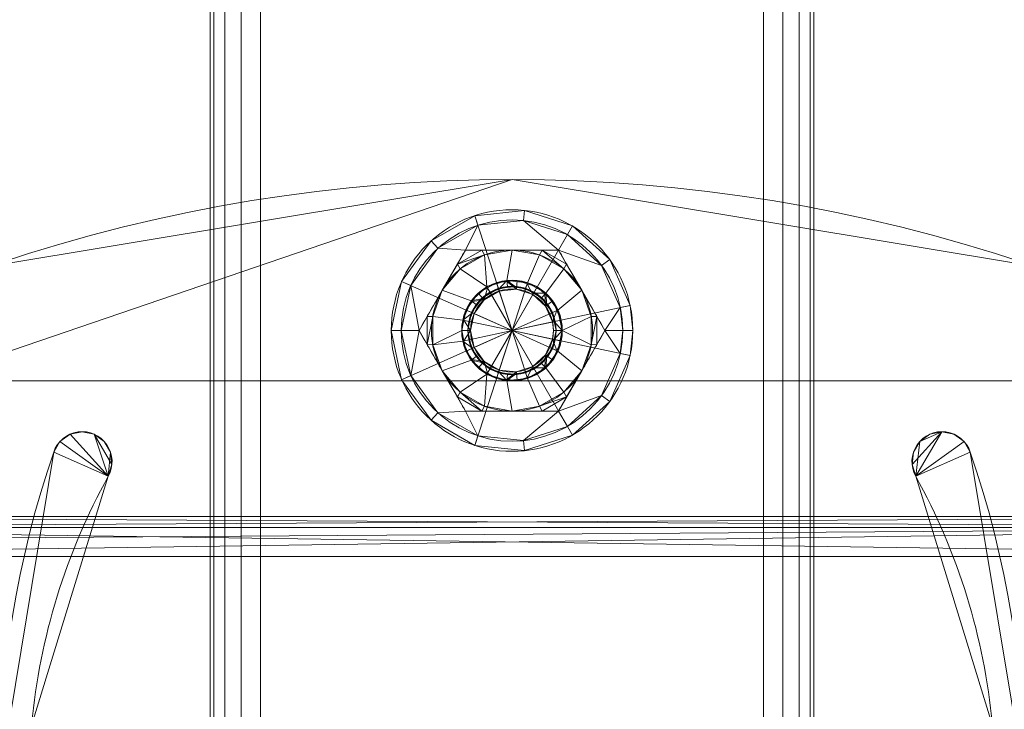
# Model space of a CAD drawing. Units: millimetres. Extents: x -287 to 87, y -905 to 1105.
# Drawn here: x -149 to -51, y 807 to 876 of the extents above; entities that cross this region are included whole.
import ezdxf

# ---------------------------------------------------------------- set-up
doc = ezdxf.new("R2010")
doc.units = ezdxf.units.MM
doc.layers.add('1', color=7, linetype='Continuous', true_color=0xffffff)

# ---------------------------------------------------------------- blocks, each defined once
blk = doc.blocks.new('UG_SURFACE_039')
at = {"layer": '1', "color": 40, "linetype": 'Continuous', "lineweight": 18}
for points in [[(-129.619, -900, 441.913), (-129.619, 1100, 441.913), (-130, 1100, 440), (-130, -900, 440)], [(-130, -900, 440), (-130, 1100, 440), (-130, 1100, 420), (-130, -900, 420)], [(-130, -900, 420), (-130, 1100, 420), (-129.619, 1100, 418.087), (-129.619, -900, 418.087)], [(-128.536, -900, 443.536), (-128.536, 1100, 443.536), (-129.619, 1100, 441.913), (-129.619, -900, 441.913)], [(-129.619, -900, 418.087), (-129.619, 1100, 418.087), (-128.536, 1100, 416.464), (-128.536, -900, 416.464)], [(-126.913, -900, 444.619), (-126.913, 1100, 444.619), (-128.536, 1100, 443.536), (-128.536, -900, 443.536)], [(-128.536, -900, 416.464), (-128.536, 1100, 416.464), (-126.913, 1100, 415.381), (-126.913, -900, 415.381)], [(-125, -900, 445), (-125, 1100, 445), (-126.913, 1100, 444.619), (-126.913, -900, 444.619)], [(-126.913, -900, 415.381), (-126.913, 1100, 415.381), (-125, 1100, 415), (-125, -900, 415)], [(-125, -900, 415), (-125, 1100, 415), (-75, 1100, 415), (-75, -900, 415)], [(-75, -900, 445), (-75, 1100, 445), (-125, 1100, 445), (-125, -900, 445)], [(-75, -900, 415), (-75, 1100, 415), (-73.087, 1100, 415.381), (-73.087, -900, 415.381)], [(-73.087, -900, 444.619), (-73.087, 1100, 444.619), (-75, 1100, 445), (-75, -900, 445)], [(-73.087, -900, 415.381), (-73.087, 1100, 415.381), (-71.464, 1100, 416.464), (-71.464, -900, 416.464)], [(-71.464, -900, 443.536), (-71.464, 1100, 443.536), (-73.087, 1100, 444.619), (-73.087, -900, 444.619)], [(-71.464, -900, 416.464), (-71.464, 1100, 416.464), (-70.381, 1100, 418.087), (-70.381, -900, 418.087)], [(-70.381, -900, 441.913), (-70.381, 1100, 441.913), (-71.464, 1100, 443.536), (-71.464, -900, 443.536)], [(-70.381, -900, 418.087), (-70.381, 1100, 418.087), (-70, 1100, 420), (-70, -900, 420)], [(-70, -900, 440), (-70, 1100, 440), (-70.381, 1100, 441.913), (-70.381, -900, 441.913)], [(-70, -900, 420), (-70, 1100, 420), (-70, 1100, 440), (-70, -900, 440)]]:
    blk.add_3dface(points, dxfattribs=at)
blk = doc.blocks.new('UG_SURFACE_055')
at = {"layer": '1', "color": 251, "linetype": 'Continuous', "lineweight": 18}
for points in [[(-198.058, 826.521), (-151.808, 851.4), (-100, 860)], [(-100, 860), (-48.192, 851.4), (-1.942, 826.521), (-198.058, 826.521)], [(-198.058, 826.521, 6), (-1.942, 826.521, 6), (-48.192, 851.4, 6), (-100, 860, 6)], [(-100, 860, 6), (-151.808, 851.4, 6), (-198.058, 826.521, 6)], [(-100, 860, 6), (-100, 860), (-151.808, 851.4), (-151.808, 851.4, 6)], [(-48.192, 851.4, 6), (-48.192, 851.4), (-100, 860), (-100, 860, 6)], [(-1.942, 826.521), (-199.102, 825.423), (-198.058, 826.521)], [(-1.942, 826.521), (-0.898, 825.423), (-199.102, 825.423)], [(-198.058, 826.521, 6), (-199.102, 825.423, 6), (-0.898, 825.423, 6)], [(-198.058, 826.521, 6), (-0.898, 825.423, 6), (-1.942, 826.521, 6)], [(0, 822.565), (-200, 822.565), (-199.77, 824.063), (-199.102, 825.423)], [(-200, 822.565, 6), (0, 822.565, 6), (-0.23, 824.063, 6), (-0.898, 825.423, 6)], [(-199.77, 824.063, 6), (-200, 822.565, 6), (-0.898, 825.423, 6)], [(-199.102, 825.423, 6), (-199.77, 824.063, 6), (-0.898, 825.423, 6)], [(-0.898, 825.423), (-0.23, 824.063), (0, 822.565), (-199.102, 825.423)], [(0, 822.565), (0, 777.435), (-200, 777.435), (-200, 822.565)], [(-200, 822.565, 6), (-200, 777.435, 6), (0, 777.435, 6), (0, 822.565, 6)]]:
    blk.add_3dface(points, dxfattribs=at)
blk = doc.blocks.new('UG_SURFACE_056')
at = {"layer": '1', "color": 251, "linetype": 'Continuous', "lineweight": 18}
for points in [[(-144.91, 833.987, 6), (-144.91, 833.987, 409), (-143.911, 834.7, 409), (-143.911, 834.7, 6)], [(-143.911, 834.7, 409), (-144.91, 833.987, 409), (-140.108, 830.524, 409)], [(-140.108, 830.524, 6), (-144.91, 833.987, 6), (-143.911, 834.7, 6)], [(-143.911, 834.7, 6), (-143.911, 834.7, 409), (-142.709, 834.95, 409), (-142.709, 834.95, 6)], [(-140.108, 830.524, 409), (-141.508, 834.694, 409), (-142.709, 834.95, 409), (-143.911, 834.7, 409)], [(-143.911, 834.7, 6), (-142.709, 834.95, 6), (-141.508, 834.694, 6), (-140.108, 830.524, 6)], [(-142.709, 834.95, 6), (-142.709, 834.95, 409), (-141.508, 834.694, 409), (-141.508, 834.694, 6)], [(-141.508, 834.694, 6), (-141.508, 834.694, 409), (-140.511, 833.976, 409), (-140.511, 833.976, 6)], [(-141.508, 834.694, 409), (-140.108, 830.524, 409), (-139.747, 831.697, 409)], [(-139.747, 831.697, 409), (-139.889, 832.917, 409), (-140.511, 833.976, 409), (-141.508, 834.694, 409)], [(-140.108, 830.524, 6), (-141.508, 834.694, 6), (-140.511, 833.976, 6), (-139.889, 832.917, 6)], [(-57.291, 834.95, 6), (-60.253, 831.697, 6), (-60.111, 832.917, 6), (-59.489, 833.976, 6)], [(-57.291, 834.95, 6), (-59.892, 830.524, 6), (-60.253, 831.697, 6)], [(-59.892, 830.524, 409), (-57.291, 834.95, 409), (-58.493, 834.694, 409), (-59.489, 833.976, 409)], [(-55.09, 833.987, 409), (-56.089, 834.7, 409), (-57.291, 834.95, 409), (-59.892, 830.524, 409)], [(-57.291, 834.95, 6), (-56.089, 834.7, 6), (-55.09, 833.987, 6), (-59.892, 830.524, 6)], [(-59.489, 833.976, 6), (-58.493, 834.694, 6), (-57.291, 834.95, 6)], [(-59.489, 833.976, 6), (-59.489, 833.976, 409), (-58.493, 834.694, 409), (-58.493, 834.694, 6)], [(-58.493, 834.694, 6), (-58.493, 834.694, 409), (-57.291, 834.95, 409), (-57.291, 834.95, 6)], [(-57.291, 834.95, 6), (-57.291, 834.95, 409), (-56.089, 834.7, 409), (-56.089, 834.7, 6)], [(-56.089, 834.7, 6), (-56.089, 834.7, 409), (-55.09, 833.987, 409), (-55.09, 833.987, 6)], [(-145.538, 832.931, 6), (-145.538, 832.931, 409), (-144.91, 833.987, 409), (-144.91, 833.987, 6)], [(-144.91, 833.987, 409), (-145.538, 832.931, 409), (-140.108, 830.524, 409)], [(-140.108, 830.524, 6), (-145.538, 832.931, 6), (-144.91, 833.987, 6)], [(-140.511, 833.976, 6), (-140.511, 833.976, 409), (-139.889, 832.917, 409), (-139.889, 832.917, 6)], [(-59.489, 833.976, 409), (-60.111, 832.917, 409), (-60.253, 831.697, 409), (-59.892, 830.524, 409)], [(-60.111, 832.917, 6), (-60.111, 832.917, 409), (-59.489, 833.976, 409), (-59.489, 833.976, 6)], [(-59.892, 830.524, 409), (-54.462, 832.931, 409), (-55.09, 833.987, 409)], [(-55.09, 833.987, 6), (-54.462, 832.931, 6), (-59.892, 830.524, 6)], [(-55.09, 833.987, 6), (-55.09, 833.987, 409), (-54.462, 832.931, 409), (-54.462, 832.931, 6)], [(-151, 800, 6), (-151, 800, 409), (-145.538, 832.931, 409), (-145.538, 832.931, 6)], [(-145.538, 832.931, 409), (-151, 800, 409), (-147.724, 805.873, 409), (-140.108, 830.524, 409)], [(-140.108, 830.524, 6), (-147.724, 805.873, 6), (-151, 800, 6), (-145.538, 832.931, 6)], [(-139.889, 832.917, 6), (-139.747, 831.697, 6), (-140.108, 830.524, 6)], [(-139.889, 832.917, 6), (-139.889, 832.917, 409), (-139.747, 831.697, 409), (-139.747, 831.697, 6)], [(-60.253, 831.697, 6), (-60.253, 831.697, 409), (-60.111, 832.917, 409), (-60.111, 832.917, 6)], [(-59.892, 830.524, 409), (-52.276, 805.873, 409), (-49, 800, 409), (-54.462, 832.931, 409)], [(-54.462, 832.931, 6), (-49, 800, 6), (-52.276, 805.873, 6), (-59.892, 830.524, 6)], [(-54.462, 832.931, 6), (-54.462, 832.931, 409), (-49, 800, 409), (-49, 800, 6)], [(-139.747, 831.697, 6), (-139.747, 831.697, 409), (-140.108, 830.524, 409), (-140.108, 830.524, 6)], [(-59.892, 830.524, 6), (-59.892, 830.524, 409), (-60.253, 831.697, 409), (-60.253, 831.697, 6)], [(-140.108, 830.524, 6), (-140.108, 830.524, 409), (-147.724, 805.873, 409), (-147.724, 805.873, 6)], [(-52.276, 805.873, 6), (-52.276, 805.873, 409), (-59.892, 830.524, 409), (-59.892, 830.524, 6)]]:
    blk.add_3dface(points, dxfattribs=at)
blk = doc.blocks.new('UG_SURFACE_057')
at = {"layer": '1', "color": 251, "linetype": 'Continuous', "lineweight": 18}
for points in [[(-227.884, 840, 415), (-227.884, 760, 415), (27.884, 760, 415), (27.884, 840, 415)], [(27.884, 840, 409), (27.884, 760, 409), (-227.884, 760, 409), (-227.884, 840, 409)], [(-227.884, 840, 415), (27.884, 840, 415), (27.884, 840, 409), (-227.884, 840, 409)]]:
    blk.add_3dface(points, dxfattribs=at)
blk = doc.blocks.new('UG_SURFACE_058')
at = {"layer": '1', "color": 150, "linetype": 'Continuous', "lineweight": 18}
for points in [[(-100, 845), (-104.891, 846.04), (-104.045, 847.939), (-102.5, 849.33)], [(-102.5, 849.33), (-104.045, 847.939), (-103.346, 848.716, 16.525)], [(-103.346, 848.716, 16.525), (-102.445, 849.235, 16.525), (-102.5, 849.33)], [(-102.445, 849.235, 16.525), (-103.346, 848.716, 16.525), (-102.76, 848.065, 17.4)], [(-102.76, 848.065, 17.4), (-101.275, 848.923, 17.4), (-101.545, 849.755, 16.525), (-102.445, 849.235, 16.525)], [(-102.5, 849.33), (-100.523, 849.973), (-98.455, 849.755), (-100, 845)], [(-100.523, 849.973), (-102.5, 849.33), (-101.545, 849.755, 16.525)], [(-102.5, 849.33), (-102.445, 849.235, 16.525), (-101.545, 849.755, 16.525)], [(-101.545, 849.755, 16.525), (-100.511, 849.864, 16.525), (-100.523, 849.973)], [(-100.511, 849.864, 16.525), (-101.545, 849.755, 16.525), (-101.275, 848.923, 17.4), (-99.569, 849.102, 17.4)], [(-98.455, 849.755), (-100.523, 849.973), (-99.477, 849.973, 16.525)], [(-100.523, 849.973), (-100.511, 849.864, 16.525), (-99.477, 849.973, 16.525)], [(-99.569, 849.102, 17.4), (-99.477, 849.973, 16.525), (-100.511, 849.864, 16.525)], [(-98.455, 849.755), (-96.654, 848.716), (-95.432, 847.034), (-100, 845)], [(-98.489, 849.651, 16.525), (-99.477, 849.973, 16.525), (-99.569, 849.102, 17.4), (-97.938, 848.572, 17.4)], [(-99.477, 849.973, 16.525), (-98.489, 849.651, 16.525), (-98.455, 849.755)], [(-98.455, 849.755), (-98.489, 849.651, 16.525), (-97.5, 849.33, 16.525)], [(-97.938, 848.572, 17.4), (-97.5, 849.33, 16.525), (-98.489, 849.651, 16.525)], [(-96.654, 848.716), (-98.455, 849.755), (-97.5, 849.33, 16.525)], [(-96.727, 848.635, 16.525), (-97.5, 849.33, 16.525), (-97.938, 848.572, 17.4), (-96.663, 847.425, 17.4)], [(-97.5, 849.33, 16.525), (-96.727, 848.635, 16.525), (-96.654, 848.716)], [(-104.045, 847.939), (-103.957, 847.875, 16.525), (-103.346, 848.716, 16.525)], [(-102.76, 848.065, 17.4), (-103.346, 848.716, 16.525), (-103.957, 847.875, 16.525)], [(-101.275, 848.923, 17.4), (-102.76, 848.065, 17.4), (-103.768, 846.678, 17.4), (-100, 845, 17.4)], [(-97.938, 848.572, 17.4), (-99.569, 849.102, 17.4), (-101.275, 848.923, 17.4), (-100, 845, 17.4)], [(-100, 845, 17.4), (-95.965, 845.858, 17.4), (-96.663, 847.425, 17.4), (-97.938, 848.572, 17.4)], [(-96.654, 848.716), (-96.727, 848.635, 16.525), (-95.955, 847.939, 16.525)], [(-96.663, 847.425, 17.4), (-95.955, 847.939, 16.525), (-96.727, 848.635, 16.525)], [(-95.432, 847.034), (-96.654, 848.716), (-95.955, 847.939, 16.525)], [(-104.045, 847.939), (-104.891, 846.04), (-104.568, 847.034, 16.525)], [(-103.957, 847.875, 16.525), (-104.568, 847.034, 16.525), (-103.768, 846.678, 17.4), (-102.76, 848.065, 17.4)], [(-104.568, 847.034, 16.525), (-103.957, 847.875, 16.525), (-104.045, 847.939)], [(-95.532, 846.989, 16.525), (-95.955, 847.939, 16.525), (-96.663, 847.425, 17.4), (-95.965, 845.858, 17.4)], [(-95.955, 847.939, 16.525), (-95.532, 846.989, 16.525), (-95.432, 847.034)], [(-104.891, 846.04), (-104.784, 846.017, 16.525), (-104.568, 847.034, 16.525)], [(-104.125, 845, 17.4), (-103.768, 846.678, 17.4), (-104.568, 847.034, 16.525), (-104.784, 846.017, 16.525)], [(-103.768, 846.678, 17.4), (-104.125, 845, 17.4), (-103.768, 843.322, 17.4), (-100, 845, 17.4)], [(-95.432, 847.034), (-95, 845), (-95.432, 842.966), (-100, 845)], [(-95.965, 845.858, 17.4), (-95.109, 846.04, 16.525), (-95.532, 846.989, 16.525)], [(-95.432, 847.034), (-95.532, 846.989, 16.525), (-95.109, 846.04, 16.525)], [(-95.109, 846.04, 16.525), (-95, 845), (-95.432, 847.034)], [(-104.891, 843.96), (-105, 845), (-104.891, 846.04), (-100, 845)], [(-104.891, 846.04), (-105, 845), (-105, 845, 16.525)], [(-105, 845, 16.525), (-104.784, 846.017, 16.525), (-104.891, 846.04)], [(-104.784, 846.017, 16.525), (-105, 845, 16.525), (-104.125, 845, 17.4)], [(-95.965, 844.142, 17.4), (-95.875, 845, 17.4), (-95.965, 845.858, 17.4), (-100, 845, 17.4)], [(-95, 845, 16.525), (-95.109, 846.04, 16.525), (-95.965, 845.858, 17.4), (-95.875, 845, 17.4)], [(-95.109, 846.04, 16.525), (-95, 845, 16.525), (-95, 845)], [(-104.891, 843.96), (-104.784, 843.983, 16.525), (-105, 845, 16.525)], [(-105, 845, 16.525), (-105, 845), (-104.891, 843.96)], [(-104.125, 845, 17.4), (-105, 845, 16.525), (-104.784, 843.983, 16.525)], [(-102.5, 840.67), (-104.045, 842.061), (-104.891, 843.96), (-100, 845)], [(-104.784, 843.983, 16.525), (-104.568, 842.966, 16.525), (-103.768, 843.322, 17.4), (-104.125, 845, 17.4)], [(-103.768, 843.322, 17.4), (-102.76, 841.935, 17.4), (-101.275, 841.077, 17.4), (-100, 845, 17.4)], [(-98.455, 840.245), (-100.523, 840.027), (-102.5, 840.67), (-100, 845)], [(-101.275, 841.077, 17.4), (-99.569, 840.898, 17.4), (-97.938, 841.428, 17.4), (-100, 845, 17.4)], [(-95.432, 842.966), (-96.654, 841.284), (-98.455, 840.245), (-100, 845)], [(-97.938, 841.428, 17.4), (-96.663, 842.575, 17.4), (-95.965, 844.142, 17.4), (-100, 845, 17.4)], [(-95.875, 845, 17.4), (-95.965, 844.142, 17.4), (-95.109, 843.96, 16.525), (-95, 845, 16.525)], [(-95.432, 842.966), (-95, 845), (-95.109, 843.96, 16.525)], [(-95, 845), (-95, 845, 16.525), (-95.109, 843.96, 16.525)], [(-104.568, 842.966, 16.525), (-104.784, 843.983, 16.525), (-104.891, 843.96)], [(-104.568, 842.966, 16.525), (-104.891, 843.96), (-104.045, 842.061)], [(-102.76, 841.935, 17.4), (-103.768, 843.322, 17.4), (-104.568, 842.966, 16.525), (-103.957, 842.125, 16.525)], [(-95.965, 844.142, 17.4), (-96.663, 842.575, 17.4), (-95.955, 842.061, 16.525), (-95.532, 843.011, 16.525)], [(-95.532, 843.011, 16.525), (-95.109, 843.96, 16.525), (-95.965, 844.142, 17.4)], [(-95.109, 843.96, 16.525), (-95.532, 843.011, 16.525), (-95.432, 842.966)], [(-104.045, 842.061), (-103.957, 842.125, 16.525), (-104.568, 842.966, 16.525)], [(-96.663, 842.575, 17.4), (-97.938, 841.428, 17.4), (-97.5, 840.67, 16.525), (-96.727, 841.365, 16.525)], [(-96.727, 841.365, 16.525), (-95.955, 842.061, 16.525), (-96.663, 842.575, 17.4)], [(-95.955, 842.061, 16.525), (-96.654, 841.284), (-95.432, 842.966)], [(-95.432, 842.966), (-95.532, 843.011, 16.525), (-95.955, 842.061, 16.525)], [(-103.346, 841.284, 16.525), (-103.957, 842.125, 16.525), (-104.045, 842.061)], [(-103.346, 841.284, 16.525), (-104.045, 842.061), (-102.5, 840.67)], [(-103.957, 842.125, 16.525), (-103.346, 841.284, 16.525), (-102.76, 841.935, 17.4)], [(-102.76, 841.935, 17.4), (-103.346, 841.284, 16.525), (-102.445, 840.765, 16.525)], [(-102.445, 840.765, 16.525), (-101.545, 840.245, 16.525), (-101.275, 841.077, 17.4), (-102.76, 841.935, 17.4)], [(-97.938, 841.428, 17.4), (-99.569, 840.898, 17.4), (-99.477, 840.027, 16.525), (-98.489, 840.349, 16.525)], [(-98.489, 840.349, 16.525), (-97.5, 840.67, 16.525), (-97.938, 841.428, 17.4)], [(-96.654, 841.284), (-96.727, 841.365, 16.525), (-97.5, 840.67, 16.525)], [(-95.955, 842.061, 16.525), (-96.727, 841.365, 16.525), (-96.654, 841.284)], [(-102.5, 840.67), (-102.445, 840.765, 16.525), (-103.346, 841.284, 16.525)], [(-101.545, 840.245, 16.525), (-102.445, 840.765, 16.525), (-102.5, 840.67)], [(-101.545, 840.245, 16.525), (-102.5, 840.67), (-100.523, 840.027)], [(-99.569, 840.898, 17.4), (-101.275, 841.077, 17.4), (-101.545, 840.245, 16.525), (-100.511, 840.136, 16.525)], [(-100.511, 840.136, 16.525), (-99.477, 840.027, 16.525), (-99.569, 840.898, 17.4)], [(-97.5, 840.67, 16.525), (-98.489, 840.349, 16.525), (-98.455, 840.245)], [(-97.5, 840.67, 16.525), (-98.455, 840.245), (-96.654, 841.284)], [(-100.523, 840.027), (-100.511, 840.136, 16.525), (-101.545, 840.245, 16.525)], [(-99.477, 840.027, 16.525), (-100.523, 840.027), (-98.455, 840.245)], [(-99.477, 840.027, 16.525), (-100.511, 840.136, 16.525), (-100.523, 840.027)], [(-98.455, 840.245), (-98.489, 840.349, 16.525), (-99.477, 840.027, 16.525)]]:
    blk.add_3dface(points, dxfattribs=at)
blk = doc.blocks.new('UG_SURFACE_059')
at = {"layer": '1', "color": 150, "linetype": 'Continuous', "lineweight": 18}
for points in [[(-110.963, 849.881, 6), (-108.03, 853.918, 6), (-103.708, 856.413, 6), (-100, 845, 6)], [(-108.03, 853.918, 6), (-108.03, 853.918, 9), (-103.708, 856.413, 9), (-103.708, 856.413, 6)], [(-103.708, 856.413, 9), (-108.03, 853.918, 9), (-107.36, 853.175, 10), (-103.399, 855.462, 10)], [(-103.708, 856.413, 6), (-98.746, 856.934, 6), (-94, 855.392, 6), (-100, 845, 6)], [(-103.708, 856.413, 6), (-103.708, 856.413, 9), (-98.746, 856.934, 9), (-98.746, 856.934, 6)], [(-98.746, 856.934, 9), (-103.708, 856.413, 9), (-103.399, 855.462, 10), (-98.85, 855.94, 10)], [(-94, 855.392, 9), (-98.746, 856.934, 9), (-98.85, 855.94, 10), (-94.5, 854.526, 10)], [(-98.746, 856.934, 6), (-98.746, 856.934, 9), (-94, 855.392, 9), (-94, 855.392, 6)], [(-103.399, 855.462, 10), (-107.36, 853.175, 10), (-104.619, 853, 10)], [(-98.85, 855.94, 10), (-103.399, 855.462, 10), (-104.619, 853, 10), (-95.381, 853, 10)], [(-94, 855.392, 6), (-90.292, 852.053, 6), (-88.262, 847.495, 6), (-100, 845, 6)], [(-95.381, 853, 10), (-94.5, 854.526, 10), (-98.85, 855.94, 10)], [(-90.292, 852.053, 9), (-94, 855.392, 9), (-94.5, 854.526, 10), (-91.101, 851.466, 10)], [(-94, 855.392, 6), (-94, 855.392, 9), (-90.292, 852.053, 9), (-90.292, 852.053, 6)], [(-91.101, 851.466, 10), (-94.5, 854.526, 10), (-95.381, 853, 10)], [(-110.963, 849.881, 6), (-110.963, 849.881, 9), (-108.03, 853.918, 9), (-108.03, 853.918, 6)], [(-108.03, 853.918, 9), (-110.963, 849.881, 9), (-110.049, 849.474, 10), (-107.36, 853.175, 10)], [(-109.238, 845, 10), (-104.619, 853, 10), (-107.36, 853.175, 10), (-110.049, 849.474, 10)], [(-104.619, 853, 10), (-109.238, 845, 10), (-108.429, 846.401, 15.936), (-106.928, 849, 16.4)], [(-106.928, 849, 16.4), (-105.428, 851.599, 15.936), (-104.619, 853, 10)], [(-105.428, 851.599, 15.936), (-104.619, 853, 15.685), (-104.619, 853, 10)], [(-105.428, 851.599, 15.936), (-102.72, 852.523, 16.4), (-103.001, 853, 15.936)], [(-103.001, 853, 15.936), (-104.619, 853, 15.685), (-105.428, 851.599, 15.936)], [(-105.428, 851.599, 15.936), (-105.155, 851.118, 16.4), (-102.72, 852.523, 16.4)], [(-102.5, 849.33, 16.4), (-102.72, 852.523, 16.4), (-105.155, 851.118, 16.4)], [(-95.381, 853, 10), (-104.619, 853, 10), (-103.001, 853, 15.936), (-100, 853, 16.4)], [(-104.619, 853, 10), (-104.619, 853, 15.685), (-103.001, 853, 15.936)], [(-103.001, 853, 15.936), (-102.72, 852.523, 16.4), (-100, 853, 16.4)], [(-102.5, 849.33, 16.4), (-100.523, 849.973, 16.4), (-100, 853, 16.4), (-102.72, 852.523, 16.4)], [(-97.28, 852.523, 16.4), (-100, 853, 16.4), (-100.523, 849.973, 16.4), (-98.455, 849.755, 16.4)], [(-100, 853, 16.4), (-96.999, 853, 15.936), (-95.381, 853, 10)], [(-100, 853, 16.4), (-97.28, 852.523, 16.4), (-96.999, 853, 15.936)], [(-98.455, 849.755, 16.4), (-96.654, 848.716, 16.4), (-94.845, 851.118, 16.4), (-97.28, 852.523, 16.4)], [(-96.999, 853, 15.936), (-97.28, 852.523, 16.4), (-94.845, 851.118, 16.4)], [(-96.999, 853, 15.936), (-95.381, 853, 15.685), (-95.381, 853, 10)], [(-96.999, 853, 15.936), (-94.845, 851.118, 16.4), (-94.572, 851.599, 15.936)], [(-94.572, 851.599, 15.936), (-95.381, 853, 15.685), (-96.999, 853, 15.936)], [(-95.381, 853, 10), (-90.762, 845, 10), (-89.24, 847.287, 10), (-91.101, 851.466, 10)], [(-90.762, 845, 10), (-95.381, 853, 10), (-94.572, 851.599, 15.936), (-93.072, 849, 16.4)], [(-95.381, 853, 10), (-95.381, 853, 15.685), (-94.572, 851.599, 15.936)], [(-106.928, 849, 16.4), (-105.155, 851.118, 16.4), (-105.428, 851.599, 15.936)], [(-105.155, 851.118, 16.4), (-106.928, 849, 16.4), (-104.045, 847.939, 16.4), (-102.5, 849.33, 16.4)], [(-93.072, 849, 16.4), (-94.845, 851.118, 16.4), (-96.654, 848.716, 16.4), (-95.432, 847.034, 16.4)], [(-94.572, 851.599, 15.936), (-94.845, 851.118, 16.4), (-93.072, 849, 16.4)], [(-88.262, 847.495, 9), (-90.292, 852.053, 9), (-91.101, 851.466, 10), (-89.24, 847.287, 10)], [(-90.292, 852.053, 6), (-90.292, 852.053, 9), (-88.262, 847.495, 9), (-88.262, 847.495, 6)], [(-110.963, 840.119, 6), (-112, 845, 6), (-110.963, 849.881, 6), (-100, 845, 6)], [(-112, 845, 6), (-112, 845, 9), (-110.963, 849.881, 9), (-110.963, 849.881, 6)], [(-110.963, 849.881, 9), (-112, 845, 9), (-111, 845, 10), (-110.049, 849.474, 10)], [(-110.049, 849.474, 10), (-111, 845, 10), (-109.238, 845, 10)], [(-102.874, 848.192, 15.791), (-102.196, 848.803, 15.791), (-102.5, 849.33, 16.4), (-104.045, 847.939, 16.4)], [(-101.357, 849.176, 10), (-102.938, 848.263, 10), (-104.011, 846.786, 10), (-100, 845, 10)], [(-102.938, 848.263, 10), (-101.357, 849.176, 10), (-102.196, 848.803, 15.791)], [(-100.523, 849.973, 16.4), (-102.5, 849.33, 16.4), (-102.196, 848.803, 15.791), (-101.327, 849.085, 15.791)], [(-101.357, 849.176, 10), (-101.327, 849.085, 15.791), (-102.196, 848.803, 15.791)], [(-100.459, 849.367, 15.791), (-101.357, 849.176, 10), (-99.541, 849.367, 10)], [(-100.459, 849.367, 15.791), (-101.327, 849.085, 15.791), (-101.357, 849.176, 10)], [(-97.804, 848.803, 10), (-99.541, 849.367, 10), (-101.357, 849.176, 10), (-100, 845, 10)], [(-101.327, 849.085, 15.791), (-100.459, 849.367, 15.791), (-100.523, 849.973, 16.4)], [(-100.523, 849.973, 16.4), (-100.459, 849.367, 15.791), (-99.551, 849.272, 15.791)], [(-99.551, 849.272, 15.791), (-98.643, 849.176, 15.791), (-98.455, 849.755, 16.4), (-100.523, 849.973, 16.4)], [(-99.541, 849.367, 10), (-99.551, 849.272, 15.791), (-100.459, 849.367, 15.791)], [(-98.643, 849.176, 15.791), (-99.551, 849.272, 15.791), (-99.541, 849.367, 10)], [(-98.643, 849.176, 15.791), (-99.541, 849.367, 10), (-97.804, 848.803, 10)], [(-96.654, 848.716, 16.4), (-98.455, 849.755, 16.4), (-98.643, 849.176, 15.791), (-97.852, 848.72, 15.791)], [(-97.804, 848.803, 10), (-97.852, 848.72, 15.791), (-98.643, 849.176, 15.791)], [(-108.429, 846.401, 15.936), (-107.876, 846.406, 16.4), (-106.928, 849, 16.4)], [(-104.891, 846.04, 16.4), (-104.045, 847.939, 16.4), (-106.928, 849, 16.4), (-107.876, 846.406, 16.4)], [(-104.045, 847.939, 16.4), (-103.552, 847.581, 15.791), (-102.874, 848.192, 15.791)], [(-104.011, 846.786, 10), (-102.938, 848.263, 10), (-103.552, 847.581, 15.791)], [(-102.938, 848.263, 10), (-102.874, 848.192, 15.791), (-103.552, 847.581, 15.791)], [(-102.196, 848.803, 15.791), (-102.874, 848.192, 15.791), (-102.938, 848.263, 10)], [(-100, 845, 10), (-95.705, 845.913, 10), (-96.448, 847.581, 10), (-97.804, 848.803, 10)], [(-97.062, 848.263, 15.791), (-97.852, 848.72, 15.791), (-97.804, 848.803, 10)], [(-97.852, 848.72, 15.791), (-97.062, 848.263, 15.791), (-96.654, 848.716, 16.4)], [(-97.804, 848.803, 10), (-96.448, 847.581, 10), (-97.062, 848.263, 15.791)], [(-96.654, 848.716, 16.4), (-97.062, 848.263, 15.791), (-96.525, 847.525, 15.791)], [(-96.448, 847.581, 10), (-96.525, 847.525, 15.791), (-97.062, 848.263, 15.791)], [(-96.525, 847.525, 15.791), (-95.989, 846.786, 15.791), (-95.432, 847.034, 16.4), (-96.654, 848.716, 16.4)], [(-95.432, 847.034, 16.4), (-95, 845, 16.4), (-92.124, 846.406, 16.4), (-93.072, 849, 16.4)], [(-93.072, 849, 16.4), (-91.571, 846.401, 15.936), (-90.762, 845, 10)], [(-93.072, 849, 16.4), (-92.124, 846.406, 16.4), (-91.571, 846.401, 15.936)], [(-103.924, 846.747, 15.791), (-103.552, 847.581, 15.791), (-104.045, 847.939, 16.4), (-104.891, 846.04, 16.4)], [(-103.552, 847.581, 15.791), (-103.924, 846.747, 15.791), (-104.011, 846.786, 10)], [(-88.262, 847.495, 6), (-88, 845, 6), (-88.262, 842.505, 6), (-100, 845, 6)], [(-95.989, 846.786, 15.791), (-96.525, 847.525, 15.791), (-96.448, 847.581, 10)], [(-96.448, 847.581, 10), (-95.705, 845.913, 10), (-95.989, 846.786, 15.791)], [(-90.762, 845, 10), (-89, 845, 10), (-89.24, 847.287, 10)], [(-88, 845, 9), (-88.262, 847.495, 9), (-89.24, 847.287, 10), (-89, 845, 10)], [(-88, 845, 6), (-88.262, 847.495, 6), (-88.262, 847.495, 9), (-88, 845, 9)], [(-109.238, 845, 10), (-109.238, 845, 15.685), (-108.429, 846.401, 15.936)], [(-108.429, 846.401, 15.936), (-109.238, 845, 15.685), (-108.429, 843.599, 15.936)], [(-108.429, 843.599, 15.936), (-107.876, 846.406, 16.4), (-108.429, 846.401, 15.936)], [(-108.429, 843.599, 15.936), (-107.876, 843.594, 16.4), (-107.876, 846.406, 16.4)], [(-105, 845, 16.4), (-104.891, 846.04, 16.4), (-107.876, 846.406, 16.4), (-107.876, 843.594, 16.4)], [(-104.891, 846.04, 16.4), (-104.295, 845.913, 15.791), (-103.924, 846.747, 15.791)], [(-104.295, 845.913, 15.791), (-104.391, 845, 10), (-104.011, 846.786, 10)], [(-104.011, 846.786, 10), (-104.391, 845, 10), (-104.011, 843.214, 10), (-100, 845, 10)], [(-104.011, 846.786, 10), (-103.924, 846.747, 15.791), (-104.295, 845.913, 15.791)], [(-95, 845, 16.4), (-95.432, 847.034, 16.4), (-95.989, 846.786, 15.791), (-95.799, 845.893, 15.791)], [(-95.705, 845.913, 10), (-95.799, 845.893, 15.791), (-95.989, 846.786, 15.791)], [(-92.124, 843.594, 16.4), (-92.124, 846.406, 16.4), (-95, 845, 16.4)], [(-91.571, 846.401, 15.936), (-92.124, 846.406, 16.4), (-92.124, 843.594, 16.4)], [(-91.571, 846.401, 15.936), (-92.124, 843.594, 16.4), (-91.571, 843.599, 15.936)], [(-91.571, 846.401, 15.936), (-90.762, 845, 15.685), (-90.762, 845, 10)], [(-91.571, 843.599, 15.936), (-90.762, 845, 15.685), (-91.571, 846.401, 15.936)], [(-104.391, 845, 15.791), (-104.295, 845.913, 15.791), (-104.891, 846.04, 16.4), (-105, 845, 16.4)], [(-104.295, 845.913, 15.791), (-104.391, 845, 15.791), (-104.391, 845, 10)], [(-95.705, 844.087, 10), (-95.609, 845, 10), (-95.705, 845.913, 10), (-100, 845, 10)], [(-95.609, 845, 15.791), (-95.799, 845.893, 15.791), (-95.705, 845.913, 10)], [(-95.799, 845.893, 15.791), (-95.609, 845, 15.791), (-95, 845, 16.4)], [(-95.705, 845.913, 10), (-95.609, 845, 10), (-95.609, 845, 15.791)], [(-110.963, 840.119, 6), (-110.963, 840.119, 9), (-112, 845, 9), (-112, 845, 6)], [(-112, 845, 9), (-110.963, 840.119, 9), (-110.049, 840.526, 10), (-111, 845, 10)], [(-109.238, 845, 10), (-111, 845, 10), (-110.049, 840.526, 10)], [(-103.708, 833.587, 6), (-108.03, 836.082, 6), (-110.963, 840.119, 6), (-100, 845, 6)], [(-110.049, 840.526, 10), (-107.36, 836.825, 10), (-104.619, 837, 10), (-109.238, 845, 10)], [(-109.238, 845, 10), (-104.619, 837, 10), (-105.428, 838.401, 15.936), (-106.928, 841, 16.4)], [(-106.928, 841, 16.4), (-108.429, 843.599, 15.936), (-109.238, 845, 10)], [(-108.429, 843.599, 15.936), (-109.238, 845, 15.685), (-109.238, 845, 10)], [(-107.876, 843.594, 16.4), (-104.891, 843.96, 16.4), (-105, 845, 16.4)], [(-105, 845, 16.4), (-104.891, 843.96, 16.4), (-104.295, 844.087, 15.791), (-104.391, 845, 15.791)], [(-104.011, 843.214, 10), (-104.391, 845, 10), (-104.295, 844.087, 15.791)], [(-104.391, 845, 10), (-104.391, 845, 15.791), (-104.295, 844.087, 15.791)], [(-104.011, 843.214, 10), (-102.938, 841.737, 10), (-101.357, 840.824, 10), (-100, 845, 10)], [(-94, 834.608, 6), (-98.746, 833.066, 6), (-103.708, 833.587, 6), (-100, 845, 6)], [(-101.357, 840.824, 10), (-99.541, 840.633, 10), (-97.804, 841.197, 10), (-100, 845, 10)], [(-100, 845, 6), (-88.262, 842.505, 6), (-90.292, 837.947, 6), (-94, 834.608, 6)], [(-97.804, 841.197, 10), (-96.448, 842.419, 10), (-95.705, 844.087, 10), (-100, 845, 10)], [(-95.799, 844.107, 15.791), (-95.989, 843.214, 15.791), (-95.432, 842.966, 16.4), (-95, 845, 16.4)], [(-95, 845, 16.4), (-95.609, 845, 15.791), (-95.799, 844.107, 15.791)], [(-95.705, 844.087, 10), (-95.799, 844.107, 15.791), (-95.609, 845, 15.791)], [(-95.609, 845, 15.791), (-95.609, 845, 10), (-95.705, 844.087, 10)], [(-95, 845, 16.4), (-95.432, 842.966, 16.4), (-93.072, 841, 16.4), (-92.124, 843.594, 16.4)], [(-91.101, 838.534, 10), (-89.24, 842.713, 10), (-90.762, 845, 10), (-95.381, 837, 10)], [(-95.381, 837, 10), (-90.762, 845, 10), (-91.571, 843.599, 15.936), (-93.072, 841, 16.4)], [(-90.762, 845, 10), (-90.762, 845, 15.685), (-91.571, 843.599, 15.936)], [(-89.24, 842.713, 10), (-89, 845, 10), (-90.762, 845, 10)], [(-89, 845, 10), (-89.24, 842.713, 10), (-88.262, 842.505, 9), (-88, 845, 9)], [(-88, 845, 9), (-88.262, 842.505, 9), (-88.262, 842.505, 6), (-88, 845, 6)], [(-106.928, 841, 16.4), (-107.876, 843.594, 16.4), (-108.429, 843.599, 15.936)], [(-107.876, 843.594, 16.4), (-106.928, 841, 16.4), (-104.045, 842.061, 16.4), (-104.891, 843.96, 16.4)], [(-103.924, 843.253, 15.791), (-104.295, 844.087, 15.791), (-104.891, 843.96, 16.4)], [(-104.891, 843.96, 16.4), (-104.045, 842.061, 16.4), (-103.552, 842.419, 15.791), (-103.924, 843.253, 15.791)], [(-104.295, 844.087, 15.791), (-103.924, 843.253, 15.791), (-104.011, 843.214, 10)], [(-95.989, 843.214, 15.791), (-95.705, 844.087, 10), (-96.448, 842.419, 10)], [(-95.989, 843.214, 15.791), (-95.799, 844.107, 15.791), (-95.705, 844.087, 10)], [(-91.571, 843.599, 15.936), (-92.124, 843.594, 16.4), (-93.072, 841, 16.4)], [(-102.874, 841.808, 15.791), (-103.552, 842.419, 15.791), (-104.045, 842.061, 16.4)], [(-104.011, 843.214, 10), (-103.924, 843.253, 15.791), (-103.552, 842.419, 15.791)], [(-103.552, 842.419, 15.791), (-102.938, 841.737, 10), (-104.011, 843.214, 10)], [(-103.552, 842.419, 15.791), (-102.874, 841.808, 15.791), (-102.938, 841.737, 10)], [(-97.062, 841.737, 15.791), (-96.448, 842.419, 10), (-97.804, 841.197, 10)], [(-96.525, 842.475, 15.791), (-97.062, 841.737, 15.791), (-96.654, 841.284, 16.4)], [(-97.062, 841.737, 15.791), (-96.525, 842.475, 15.791), (-96.448, 842.419, 10)], [(-96.654, 841.284, 16.4), (-95.432, 842.966, 16.4), (-95.989, 843.214, 15.791), (-96.525, 842.475, 15.791)], [(-95.432, 842.966, 16.4), (-96.654, 841.284, 16.4), (-94.845, 838.882, 16.4), (-93.072, 841, 16.4)], [(-96.448, 842.419, 10), (-96.525, 842.475, 15.791), (-95.989, 843.214, 15.791)], [(-90.292, 837.947, 9), (-88.262, 842.505, 9), (-89.24, 842.713, 10), (-91.101, 838.534, 10)], [(-88.262, 842.505, 6), (-88.262, 842.505, 9), (-90.292, 837.947, 9), (-90.292, 837.947, 6)], [(-102.5, 840.67, 16.4), (-104.045, 842.061, 16.4), (-106.928, 841, 16.4), (-105.155, 838.882, 16.4)], [(-104.045, 842.061, 16.4), (-102.5, 840.67, 16.4), (-102.196, 841.197, 15.791), (-102.874, 841.808, 15.791)], [(-102.938, 841.737, 10), (-102.874, 841.808, 15.791), (-102.196, 841.197, 15.791)], [(-102.196, 841.197, 15.791), (-101.357, 840.824, 10), (-102.938, 841.737, 10)], [(-96.654, 841.284, 16.4), (-97.062, 841.737, 15.791), (-97.852, 841.28, 15.791)], [(-97.804, 841.197, 10), (-97.852, 841.28, 15.791), (-97.062, 841.737, 15.791)], [(-110.963, 840.119, 9), (-108.03, 836.082, 9), (-107.36, 836.825, 10), (-110.049, 840.526, 10)], [(-105.428, 838.401, 15.936), (-105.155, 838.882, 16.4), (-106.928, 841, 16.4)], [(-105.155, 838.882, 16.4), (-102.72, 837.477, 16.4), (-102.5, 840.67, 16.4)], [(-102.72, 837.477, 16.4), (-100, 837, 16.4), (-100.523, 840.027, 16.4), (-102.5, 840.67, 16.4)], [(-101.327, 840.915, 15.791), (-102.196, 841.197, 15.791), (-102.5, 840.67, 16.4), (-100.523, 840.027, 16.4)], [(-102.196, 841.197, 15.791), (-101.327, 840.915, 15.791), (-101.357, 840.824, 10)], [(-101.357, 840.824, 10), (-101.327, 840.915, 15.791), (-100.459, 840.633, 15.791)], [(-99.541, 840.633, 10), (-101.357, 840.824, 10), (-100.459, 840.633, 15.791)], [(-100.523, 840.027, 16.4), (-100.459, 840.633, 15.791), (-101.327, 840.915, 15.791)], [(-100.523, 840.027, 16.4), (-98.455, 840.245, 16.4), (-98.643, 840.824, 15.791), (-99.551, 840.728, 15.791)], [(-99.551, 840.728, 15.791), (-100.459, 840.633, 15.791), (-100.523, 840.027, 16.4)], [(-100.459, 840.633, 15.791), (-99.551, 840.728, 15.791), (-99.541, 840.633, 10)], [(-99.541, 840.633, 10), (-99.551, 840.728, 15.791), (-98.643, 840.824, 15.791)], [(-97.804, 841.197, 10), (-99.541, 840.633, 10), (-98.643, 840.824, 15.791)], [(-97.852, 841.28, 15.791), (-98.643, 840.824, 15.791), (-98.455, 840.245, 16.4), (-96.654, 841.284, 16.4)], [(-98.643, 840.824, 15.791), (-97.852, 841.28, 15.791), (-97.804, 841.197, 10)], [(-97.28, 837.477, 16.4), (-94.845, 838.882, 16.4), (-96.654, 841.284, 16.4), (-98.455, 840.245, 16.4)], [(-93.072, 841, 16.4), (-94.572, 838.401, 15.936), (-95.381, 837, 10)], [(-93.072, 841, 16.4), (-94.845, 838.882, 16.4), (-94.572, 838.401, 15.936)], [(-108.03, 836.082, 6), (-108.03, 836.082, 9), (-110.963, 840.119, 9), (-110.963, 840.119, 6)], [(-98.455, 840.245, 16.4), (-100.523, 840.027, 16.4), (-100, 837, 16.4), (-97.28, 837.477, 16.4)], [(-103.001, 837, 15.936), (-105.155, 838.882, 16.4), (-105.428, 838.401, 15.936)], [(-104.619, 837, 10), (-104.619, 837, 15.685), (-105.428, 838.401, 15.936)], [(-105.428, 838.401, 15.936), (-104.619, 837, 15.685), (-103.001, 837, 15.936)], [(-103.001, 837, 15.936), (-102.72, 837.477, 16.4), (-105.155, 838.882, 16.4)], [(-94.572, 838.401, 15.936), (-94.845, 838.882, 16.4), (-97.28, 837.477, 16.4)], [(-94.572, 838.401, 15.936), (-97.28, 837.477, 16.4), (-96.999, 837, 15.936)], [(-96.999, 837, 15.936), (-95.381, 837, 15.685), (-94.572, 838.401, 15.936)], [(-95.381, 837, 10), (-94.5, 835.474, 10), (-91.101, 838.534, 10)], [(-94.572, 838.401, 15.936), (-95.381, 837, 15.685), (-95.381, 837, 10)], [(-94, 834.608, 9), (-90.292, 837.947, 9), (-91.101, 838.534, 10), (-94.5, 835.474, 10)], [(-100, 837, 16.4), (-102.72, 837.477, 16.4), (-103.001, 837, 15.936)], [(-96.999, 837, 15.936), (-97.28, 837.477, 16.4), (-100, 837, 16.4)], [(-90.292, 837.947, 6), (-90.292, 837.947, 9), (-94, 834.608, 9), (-94, 834.608, 6)], [(-108.03, 836.082, 9), (-103.708, 833.587, 9), (-103.399, 834.538, 10), (-107.36, 836.825, 10)], [(-104.619, 837, 10), (-107.36, 836.825, 10), (-103.399, 834.538, 10)], [(-95.381, 837, 10), (-104.619, 837, 10), (-103.399, 834.538, 10), (-98.85, 834.06, 10)], [(-104.619, 837, 10), (-95.381, 837, 10), (-96.999, 837, 15.936), (-100, 837, 16.4)], [(-100, 837, 16.4), (-103.001, 837, 15.936), (-104.619, 837, 10)], [(-103.001, 837, 15.936), (-104.619, 837, 15.685), (-104.619, 837, 10)], [(-98.85, 834.06, 10), (-94.5, 835.474, 10), (-95.381, 837, 10)], [(-95.381, 837, 10), (-95.381, 837, 15.685), (-96.999, 837, 15.936)], [(-103.708, 833.587, 6), (-103.708, 833.587, 9), (-108.03, 836.082, 9), (-108.03, 836.082, 6)], [(-98.746, 833.066, 9), (-94, 834.608, 9), (-94.5, 835.474, 10), (-98.85, 834.06, 10)], [(-103.708, 833.587, 9), (-98.746, 833.066, 9), (-98.85, 834.06, 10), (-103.399, 834.538, 10)], [(-94, 834.608, 6), (-94, 834.608, 9), (-98.746, 833.066, 9), (-98.746, 833.066, 6)], [(-98.746, 833.066, 6), (-98.746, 833.066, 9), (-103.708, 833.587, 9), (-103.708, 833.587, 6)]]:
    blk.add_3dface(points, dxfattribs=at)

msp = doc.modelspace()

# ---------------------------------------------------------------- linework, layer by layer
at = {"layer": '1', "color": 40, "linetype": 'Continuous', "lineweight": 18}
for p, q in [((-130, 1100, 440), (-130, -900, 440)), ((-130, 1100, 420), (-130, -900, 420)), ((-125, 1100, 415), (-125, -900, 415)), ((-125, 1100, 445), (-125, -900, 445)), ((-75, 1100, 415), (-75, -900, 415)), ((-75, 1100, 445), (-75, -900, 445)), ((-70, 1100, 440), (-70, -900, 440)), ((-70, 1100, 420), (-70, -900, 420))]:
    msp.add_line(p, q, dxfattribs=at)
at = {"layer": '1', "color": 150, "linetype": 'Continuous', "lineweight": 18}
for p, q in [((-104.619, 853, 10), (-109.238, 845, 10)), ((-104.619, 853, 15.685), (-104.619, 853, 10)), ((-95.381, 853, 10), (-104.619, 853, 10)), ((-95.381, 853, 15.685), (-95.381, 853, 10)), ((-90.762, 845, 10), (-95.381, 853, 10)), ((-109.238, 845, 15.685), (-109.238, 845, 10)), ((-109.238, 845, 10), (-104.619, 837, 10)), ((-95.381, 837, 10), (-90.762, 845, 10)), ((-90.762, 845, 15.685), (-90.762, 845, 10)), ((-104.619, 837, 10), (-95.381, 837, 10)), ((-104.619, 837, 15.685), (-104.619, 837, 10)), ((-95.381, 837, 15.685), (-95.381, 837, 10))]:
    msp.add_line(p, q, dxfattribs=at)
at = {"layer": '1', "color": 251, "linetype": 'Continuous', "lineweight": 18}
for p, q in [((-227.884, 840, 415), (27.884, 840, 415)), ((-227.884, 840, 409), (27.884, 840, 409)), ((-145.538, 832.931, 6), (-145.538, 832.931, 409)), ((-54.462, 832.931, 6), (-54.462, 832.931, 409)), ((-140.108, 830.524, 6), (-140.108, 830.524, 409)), ((-59.892, 830.524, 6), (-59.892, 830.524, 409))]:
    msp.add_line(p, q, dxfattribs=at)
at = {"layer": '1', "color": 150, "linetype": 'Continuous', "lineweight": 18, "extrusion": (0, 0, -1)}
for centre, radius in [((100, 845, -9), 12), ((100, 845, -16.525), 5), ((100, 845, -10), 4.391)]:
    msp.add_circle(centre, radius, dxfattribs=at)
at = {"layer": '1', "color": 150, "linetype": 'Continuous', "lineweight": 18}
for centre, radius in [((-100, 845, 6), 12), ((-100, 845, 10), 11), ((-100, 845), 5), ((-100, 845, 15.791), 4.391), ((-100, 845, 17.4), 4.125)]:
    msp.add_circle(centre, radius, dxfattribs=at)
at = {"layer": '1', "color": 150, "linetype": 'Continuous', "lineweight": 18, "extrusion": (-1.73472e-16, 4.07883e-32, -1)}
msp.add_circle((100, 845, -16.4), 5, dxfattribs=at)
at = {"layer": '1', "color": 251, "linetype": 'Continuous', "lineweight": 18, "extrusion": (-1.11022e-16, 3.84364e-32, -1)}
msp.add_arc((100, 699.658), 160.342, 52.29816, 127.70184, dxfattribs=at)
at = {"layer": '1', "color": 251, "linetype": 'Continuous', "lineweight": 18}
for centre, radius, start, end in [((-100, 699.658, 6), 160.342, 52.29816, 127.70184), ((-142.716, 831.969, 409), 2.981, 331.01292, 161.16439), ((-57.284, 831.969, 409), 2.981, 18.83561, 208.98708), ((-49, 800, 409), 102, 161.16439, 198.83561), ((-151, 800, 409), 102, 341.16439, 18.83561), ((-85.013, 800, 6), 62.986, 151.01292, 174.6498), ((-114.987, 800, 6), 62.986, 5.3502, 28.98708)]:
    msp.add_arc(centre, radius, start, end, dxfattribs=at)
at = {"layer": '1', "color": 150, "linetype": 'Continuous', "lineweight": 18, "extrusion": (-1.73472e-16, 4.07883e-32, -1)}
for start, end in [(30, 90), (90, 150), (330, 30), (150, 210), (270, 330), (210, 270)]:
    msp.add_arc((100, 845, -16.4), 8, start, end, dxfattribs=at)
at = {"layer": '1', "color": 251, "linetype": 'Continuous', "lineweight": 18, "extrusion": (0, 0, -1)}
for centre, radius, start, end in [((142.716, 831.969, -6), 2.981, 18.83561, 208.98708), ((57.284, 831.969, -6), 2.981, 331.01292, 161.16439), ((49, 800, -6), 102, 341.16439, 18.83561), ((151, 800, -6), 102, 161.16439, 198.83561), ((85.013, 800, -409), 62.986, 5.3502, 28.98708), ((114.987, 800, -409), 62.986, 151.01292, 174.6498)]:
    msp.add_arc(centre, radius, start, end, dxfattribs=at)
at = {"layer": '1', "color": 150, "linetype": 'Continuous', "lineweight": 18}
for points in [[(-104.619, 853, 15.685), (-105.374, 851.691, 16.122), (-106.141, 850.363, 16.4), (-106.928, 849, 16.4)], [(-100, 853, 16.4), (-101.562, 853, 16.4), (-103.115, 853, 16.12), (-104.619, 853, 15.685)], [(-95.381, 853, 15.685), (-96.875, 853, 16.117), (-98.437, 853, 16.4), (-100, 853, 16.4)], [(-93.072, 849, 16.4), (-93.856, 850.358, 16.4), (-94.628, 851.695, 16.121), (-95.381, 853, 15.685)], [(-106.928, 849, 16.4), (-107.712, 847.642, 16.4), (-108.484, 846.305, 16.121), (-109.238, 845, 15.685)], [(-90.762, 845, 15.685), (-91.518, 846.309, 16.122), (-92.285, 847.637, 16.4), (-93.072, 849, 16.4)], [(-109.238, 845, 15.685), (-108.482, 843.691, 16.122), (-107.715, 842.363, 16.4), (-106.928, 841, 16.4)], [(-93.072, 841, 16.4), (-92.288, 842.358, 16.4), (-91.516, 843.695, 16.121), (-90.762, 845, 15.685)], [(-106.928, 841, 16.4), (-106.144, 839.642, 16.4), (-105.372, 838.305, 16.121), (-104.619, 837, 15.685)], [(-95.381, 837, 15.685), (-94.626, 838.309, 16.122), (-93.859, 839.637, 16.4), (-93.072, 841, 16.4)], [(-104.619, 837, 15.685), (-103.115, 837, 16.12), (-101.562, 837, 16.4), (-100, 837, 16.4)], [(-100, 837, 16.4), (-98.437, 837, 16.4), (-96.875, 837, 16.117), (-95.381, 837, 15.685)]]:
    msp.add_open_spline(points, degree=3, dxfattribs=at)

# ---------------------------------------------------------------- block references
at = {"layer": '1', "color": 40, "linetype": 'Continuous', "lineweight": 18}
msp.add_blockref('UG_SURFACE_039', (0, 0), dxfattribs=at)
at = {"layer": '1', "color": 251, "linetype": 'Continuous', "lineweight": 18}
for name in ['UG_SURFACE_055', 'UG_SURFACE_057', 'UG_SURFACE_056']:
    msp.add_blockref(name, (0, 0), dxfattribs=at)
at = {"layer": '1', "color": 150, "linetype": 'Continuous', "lineweight": 18}
for name in ['UG_SURFACE_059', 'UG_SURFACE_058']:
    msp.add_blockref(name, (0, 0), dxfattribs=at)

doc.saveas('drawing.dxf')
